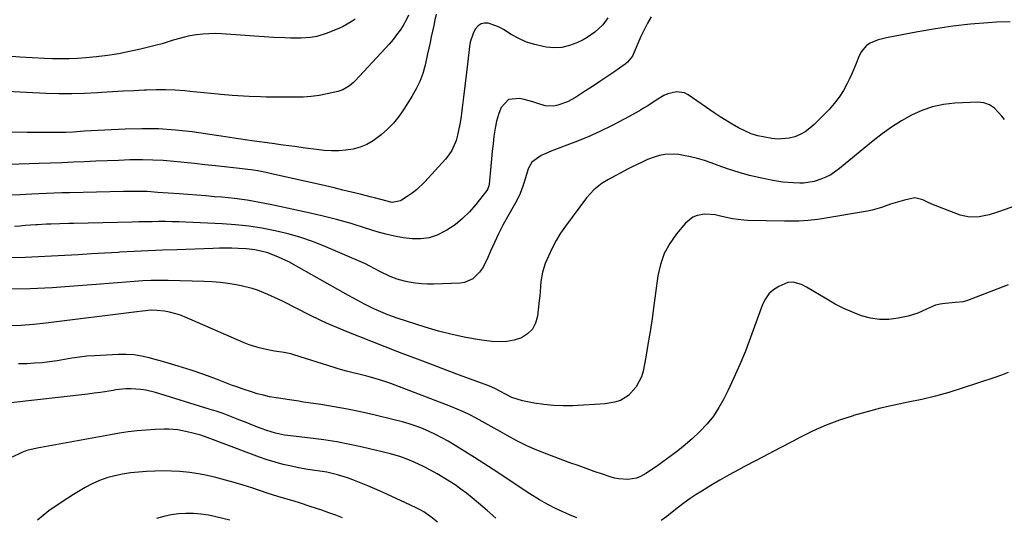
# Model space of a CAD drawing. Units: inches. Extents: x 1926143 to 1931495, y 384874 to 390208.
# Drawn here: x 1927438 to 1927864, y 387398 to 387613 of the extents above; entities that cross this region are included whole.
import ezdxf

# ---------------------------------------------------------------- set-up
doc = ezdxf.new("R2010")
doc.units = ezdxf.units.IN
doc.header["$MEASUREMENT"] = 0
doc.layers.add('7', color=7, linetype='Continuous')
doc.layers.add('8', color=7, linetype='Continuous')

msp = doc.modelspace()

# ---------------------------------------------------------------- linework, layer by layer
at = {"layer": '7', "color": 18}
for points in [[(1927606.25, 387614.81, 1858), (1927605.17, 387612.54, 1858), (1927603.92, 387610.37, 1858), (1927602.55, 387608.25, 1858), (1927601.05, 387606.22, 1858), (1927599.5, 387604.22, 1858), (1927597.87, 387602.3, 1858), (1927596.18, 387600.41, 1858), (1927583.2, 387586.45, 1858), (1927582.41, 387585.65, 1858), (1927580.7, 387584.17, 1858), (1927577.84, 387582.42, 1858), (1927575.72, 387581.72, 1858), (1927571.08, 387580.7, 1858), (1927567.64, 387580.06, 1858), (1927564.18, 387579.58, 1858), (1927560.7, 387579.34, 1858), (1927557.21, 387579.25, 1858), (1927544.74, 387579.39, 1858), (1927542.28, 387579.43, 1858), (1927537.36, 387579.59, 1858), (1927534.9, 387579.7, 1858), (1927529.99, 387580.02, 1858), (1927525.09, 387580.45, 1858), (1927523.92, 387580.56, 1858), (1927520.89, 387580.86, 1858), (1927517.85, 387581.16, 1858), (1927514.82, 387581.47, 1858), (1927511.79, 387581.77, 1858), (1927509.58, 387581.99, 1858), (1927505.45, 387582.32, 1858), (1927501.31, 387582.52, 1858), (1927497.17, 387582.53, 1858), (1927493.02, 387582.41, 1858), (1927492.13, 387582.37, 1858), (1927487.54, 387582.12, 1858), (1927482.95, 387581.86, 1858), (1927478.37, 387581.58, 1858), (1927473.78, 387581.27, 1858), (1927471.84, 387581.14, 1858), (1927466.28, 387580.86, 1858), (1927460.73, 387580.71, 1858), (1927455.17, 387580.76, 1858), (1927449.61, 387580.94, 1858), (1927401.75, 387583.39, 1858)], [(1927692.22, 387613.62, 1854), (1927690.07, 387610.66, 1854), (1927686.61, 387607.38, 1854), (1927683.36, 387605.1, 1854), (1927681.61, 387604.13, 1854), (1927678.89, 387602.8, 1854), (1927675.68, 387601.59, 1854), (1927672.41, 387600.81, 1854), (1927669.06, 387600.66, 1854), (1927665.64, 387600.94, 1854), (1927664.4, 387601.16, 1854), (1927660.75, 387602.02, 1854), (1927657.21, 387603.15, 1854), (1927653.82, 387604.67, 1854), (1927650.52, 387606.46, 1854), (1927647.18, 387608.52, 1854), (1927645.6, 387609.39, 1854), (1927643.98, 387610.16, 1854), (1927640.56, 387611.28, 1854), (1927638.96, 387611.33, 1854), (1927637.51, 387611.03, 1854), (1927636.29, 387610.19, 1854), (1927635.02, 387608.66, 1854), (1927634.13, 387606.89, 1854), (1927632.89, 387603.15, 1854), (1927632.54, 387601.2, 1854), (1927631.65, 387593.59, 1854), (1927631.09, 387588.86, 1854), (1927630.52, 387584.12, 1854), (1927629.94, 387579.39, 1854), (1927629.36, 387574.66, 1854), (1927628.77, 387569.95, 1854), (1927628.41, 387567.59, 1854), (1927627.41, 387562.92, 1854), (1927626.77, 387560.62, 1854), (1927624.91, 387556.31, 1854), (1927623.62, 387554.35, 1854), (1927622.15, 387552.5, 1854), (1927613.26, 387542.68, 1854), (1927609.68, 387539.25, 1854), (1927607.71, 387537.76, 1854), (1927605.66, 387536.37, 1854), (1927602.71, 387534.56, 1854), (1927599.12, 387533.85, 1854), (1927594.26, 387535.03, 1854), (1927591.53, 387535.77, 1854), (1927590.15, 387536.13, 1854), (1927585.38, 387537.32, 1854), (1927581.61, 387538.25, 1854), (1927577.85, 387539.17, 1854), (1927574.07, 387540.06, 1854), (1927570.29, 387540.94, 1854), (1927546.48, 387546.37, 1854), (1927544.69, 387546.76, 1854), (1927541.08, 387547.43, 1854), (1927539.26, 387547.71, 1854), (1927535.62, 387548.2, 1854), (1927531.96, 387548.63, 1854), (1927522.78, 387549.64, 1854), (1927518.29, 387550.12, 1854), (1927513.79, 387550.6, 1854), (1927509.29, 387551.06, 1854), (1927504.79, 387551.52, 1854), (1927500.29, 387551.88, 1854), (1927495.78, 387552.13, 1854), (1927491.27, 387552.21, 1854), (1927486.75, 387552.18, 1854), (1927485.8, 387552.16, 1854), (1927480.91, 387552.01, 1854), (1927476.02, 387551.84, 1854), (1927471.13, 387551.64, 1854), (1927466.24, 387551.4, 1854), (1927461.35, 387551.17, 1854), (1927456.46, 387550.95, 1854), (1927451.57, 387550.76, 1854), (1927446.68, 387550.6, 1854), (1927403.27, 387549.26, 1854)], [(1927618.08, 387615.17, 1856), (1927617.58, 387612.72, 1856), (1927617.07, 387610.26, 1856), (1927616.56, 387607.81, 1856), (1927616.04, 387605.35, 1856), (1927615.51, 387602.9, 1856), (1927614.97, 387600.45, 1856), (1927614.43, 387598.01, 1856), (1927613.33, 387593.18, 1856), (1927612.33, 387589.62, 1856), (1927611.09, 387586.16, 1856), (1927609.5, 387582.85, 1856), (1927607.68, 387579.63, 1856), (1927604.14, 387574.06, 1856), (1927601.99, 387571.02, 1856), (1927599.67, 387568.13, 1856), (1927597.09, 387565.48, 1856), (1927594.34, 387562.98, 1856), (1927590.92, 387560.45, 1856), (1927588.22, 387558.9, 1856), (1927585.33, 387557.75, 1856), (1927582.31, 387556.87, 1856), (1927579.18, 387556.36, 1856), (1927576.04, 387556.07, 1856), (1927572.89, 387556.08, 1856), (1927569.73, 387556.31, 1856), (1927566.49, 387556.71, 1856), (1927561.7, 387557.32, 1856), (1927556.92, 387557.94, 1856), (1927552.13, 387558.58, 1856), (1927547.35, 387559.24, 1856), (1927538.56, 387560.49, 1856), (1927536.65, 387560.76, 1856), (1927532.84, 387561.34, 1856), (1927529.03, 387561.95, 1856), (1927525.22, 387562.53, 1856), (1927523.31, 387562.8, 1856), (1927512.72, 387564.28, 1856), (1927505.51, 387565.07, 1856), (1927498.28, 387565.59, 1856), (1927491.04, 387565.69, 1856), (1927483.78, 387565.51, 1856), (1927469.19, 387564.73, 1856), (1927466.05, 387564.55, 1856), (1927461.35, 387564.21, 1856), (1927458.22, 387564.08, 1856), (1927456.65, 387564.06, 1856), (1927441.48, 387564.04, 1856), (1927432.33, 387564.14, 1856)], [(1927711, 387614.01, 1852), (1927709.37, 387611.28, 1852), (1927707.92, 387608.46, 1852), (1927706.57, 387605.57, 1852), (1927703.18, 387597.7, 1852), (1927702.89, 387597.09, 1852), (1927700.83, 387594.4, 1852), (1927699.77, 387593.55, 1852), (1927694.85, 387590.16, 1852), (1927691.82, 387588.09, 1852), (1927688.77, 387586.03, 1852), (1927685.71, 387584, 1852), (1927682.64, 387581.99, 1852), (1927678.35, 387579.21, 1852), (1927674.8, 387577.27, 1852), (1927670.75, 387575.82, 1852), (1927668.92, 387575.49, 1852), (1927665.27, 387575.6, 1852), (1927661.65, 387576.66, 1852), (1927659.83, 387577.23, 1852), (1927656.15, 387578.27, 1852), (1927654.16, 387578.78, 1852), (1927649.43, 387578.29, 1852), (1927646.19, 387574.82, 1852), (1927646.1, 387574.62, 1852), (1927645.05, 387571.77, 1852), (1927644.18, 387568.88, 1852), (1927643.56, 387565.92, 1852), (1927643.06, 387562.47, 1852), (1927642.73, 387559.21, 1852), (1927642.4, 387555.95, 1852), (1927642.08, 387552.69, 1852), (1927641.78, 387549.43, 1852), (1927641.06, 387541.78, 1852), (1927641.01, 387541.41, 1852), (1927640.43, 387539.65, 1852), (1927640.02, 387539.03, 1852), (1927635.28, 387532.91, 1852), (1927632.52, 387529.74, 1852), (1927629.56, 387526.8, 1852), (1927626.28, 387524.2, 1852), (1927622.8, 387521.84, 1852), (1927621.95, 387521.33, 1852), (1927618.57, 387519.72, 1852), (1927615.09, 387518.57, 1852), (1927611.45, 387518.1, 1852), (1927607.71, 387518.09, 1852), (1927603.91, 387518.57, 1852), (1927600.14, 387519.21, 1852), (1927596.42, 387520.09, 1852), (1927592.73, 387521.13, 1852), (1927587.61, 387522.76, 1852), (1927581.37, 387524.65, 1852), (1927575.09, 387526.41, 1852), (1927568.76, 387528, 1852), (1927562.4, 387529.48, 1852), (1927547.19, 387532.77, 1852), (1927541.84, 387533.82, 1852), (1927536.47, 387534.74, 1852), (1927531.07, 387535.45, 1852), (1927525.64, 387536.02, 1852), (1927522.45, 387536.29, 1852), (1927518.61, 387536.61, 1852), (1927514.76, 387536.92, 1852), (1927510.92, 387537.22, 1852), (1927507.08, 387537.5, 1852), (1927502.45, 387537.82, 1852), (1927497.86, 387538.17, 1852), (1927493.27, 387538.48, 1852), (1927490.2, 387538.54, 1852), (1927486.53, 387538.53, 1852), (1927483.17, 387538.48, 1852), (1927459.84, 387537.99, 1852), (1927456.51, 387537.91, 1852), (1927453.18, 387537.81, 1852), (1927449.85, 387537.69, 1852), (1927446.52, 387537.55, 1852), (1927443.34, 387537.4, 1852), (1927438.43, 387537.17, 1852), (1927433.51, 387536.93, 1852)], [(1927863.61, 387569.64, 1848), (1927862.48, 387571.1, 1848), (1927859.31, 387574.63, 1848), (1927857.16, 387576.06, 1848), (1927854.7, 387576.81, 1848), (1927852.02, 387577.11, 1848), (1927842.13, 387576.71, 1848), (1927837.23, 387576.18, 1848), (1927832.46, 387575.21, 1848), (1927827.86, 387573.6, 1848), (1927823.37, 387571.57, 1848), (1927819.06, 387569.08, 1848), (1927814.87, 387566.42, 1848), (1927810.83, 387563.52, 1848), (1927806.91, 387560.45, 1848), (1927792.41, 387548.43, 1848), (1927788.57, 387545.77, 1848), (1927786.49, 387544.74, 1848), (1927784.32, 387543.85, 1848), (1927781.33, 387542.8, 1848), (1927776.76, 387542.17, 1848), (1927775.21, 387542.18, 1848), (1927772.32, 387542.28, 1848), (1927767.91, 387542.61, 1848), (1927763.54, 387543.32, 1848), (1927758.14, 387544.43, 1848), (1927753.52, 387545.5, 1848), (1927748.95, 387546.72, 1848), (1927744.45, 387548.16, 1848), (1927739.98, 387549.75, 1848), (1927736.9, 387550.93, 1848), (1927733.98, 387551.94, 1848), (1927731.04, 387552.84, 1848), (1927728.04, 387553.55, 1848), (1927725.02, 387554.14, 1848), (1927722.94, 387554.48, 1848), (1927720.93, 387554.69, 1848), (1927716.94, 387554.51, 1848), (1927714.56, 387554.04, 1848), (1927712.79, 387553.53, 1848), (1927709.35, 387552.31, 1848), (1927707.67, 387551.58, 1848), (1927704.36, 387549.99, 1848), (1927702.73, 387549.15, 1848), (1927701.11, 387548.29, 1848), (1927692.57, 387543.67, 1848), (1927689.89, 387542.07, 1848), (1927686.17, 387539.27, 1848), (1927683.03, 387535.85, 1848), (1927673.98, 387523.56, 1848), (1927671.87, 387520.48, 1848), (1927669.91, 387517.3, 1848), (1927668.18, 387514, 1848), (1927666.61, 387510.6, 1848), (1927665.28, 387507.47, 1848), (1927664.02, 387503.61, 1848), (1927663.4, 387499.59, 1848), (1927663.25, 387497.54, 1848), (1927662.89, 387493.45, 1848), (1927662.68, 387491.41, 1848), (1927661.96, 387484.61, 1848), (1927661.11, 387481.62, 1848), (1927659.76, 387479.02, 1848), (1927657.65, 387476.98, 1848), (1927655.02, 387475.32, 1848), (1927651.88, 387474.3, 1848), (1927648.69, 387473.63, 1848), (1927645.43, 387473.48, 1848), (1927642.13, 387473.68, 1848), (1927636.84, 387474.44, 1848), (1927630.89, 387475.44, 1848), (1927624.99, 387476.65, 1848), (1927619.15, 387478.16, 1848), (1927613.37, 387479.87, 1848), (1927601.24, 387483.8, 1848), (1927597.2, 387485.23, 1848), (1927595.21, 387486.02, 1848), (1927591.29, 387487.76, 1848), (1927587.45, 387489.67, 1848), (1927585.55, 387490.68, 1848), (1927582.51, 387492.36, 1848), (1927580.25, 387493.62, 1848), (1927577.99, 387494.89, 1848), (1927575.74, 387496.17, 1848), (1927558.85, 387505.75, 1848), (1927554.51, 387508.07, 1848), (1927550.06, 387510.16, 1848), (1927545.5, 387511.96, 1848), (1927541.77, 387512.95, 1848), (1927539.87, 387513.3, 1848), (1927536.03, 387513.77, 1848), (1927532.6, 387513.93, 1848), (1927529.91, 387513.99, 1848), (1927527.22, 387514.02, 1848), (1927524.53, 387513.99, 1848), (1927521.84, 387513.93, 1848), (1927506.1, 387513.38, 1848), (1927499.96, 387513.15, 1848), (1927493.82, 387512.89, 1848), (1927487.68, 387512.59, 1848), (1927481.54, 387512.27, 1848), (1927480.73, 387512.22, 1848), (1927475, 387511.89, 1848), (1927469.26, 387511.57, 1848), (1927463.53, 387511.23, 1848), (1927457.8, 387510.9, 1848), (1927452.07, 387510.58, 1848), (1927446.34, 387510.3, 1848), (1927440.6, 387510.07, 1848), (1927434.86, 387509.88, 1848)], [(1927876.93, 387535.42, 1846), (1927861.05, 387529.71, 1846), (1927856.94, 387528.43, 1846), (1927852.73, 387527.53, 1846), (1927848.53, 387527.4, 1846), (1927844.44, 387528.36, 1846), (1927832.96, 387532.76, 1846), (1927830.59, 387533.78, 1846), (1927828.31, 387534.99, 1846), (1927824.81, 387535.82, 1846), (1927820.39, 387534.84, 1846), (1927818.37, 387534.28, 1846), (1927814.39, 387533.01, 1846), (1927810.46, 387531.61, 1846), (1927806.44, 387530.51, 1846), (1927804.4, 387530.1, 1846), (1927784.78, 387526.72, 1846), (1927782.79, 387526.41, 1846), (1927778.79, 387525.97, 1846), (1927774.76, 387525.77, 1846), (1927772.74, 387525.72, 1846), (1927768.71, 387525.73, 1846), (1927752.59, 387526.01, 1846), (1927750.96, 387526.08, 1846), (1927746.12, 387526.68, 1846), (1927741.49, 387527.75, 1846), (1927738.61, 387528.5, 1846), (1927734.2, 387528.72, 1846), (1927730.83, 387528.13, 1846), (1927728.94, 387527.39, 1846), (1927725.76, 387524.81, 1846), (1927721.92, 387520.22, 1846), (1927719.02, 387516.07, 1846), (1927716.63, 387511.7, 1846), (1927715.02, 387506.99, 1846), (1927713.92, 387502.05, 1846), (1927712.22, 387489.27, 1846), (1927711.42, 387483.66, 1846), (1927710.57, 387478.06, 1846), (1927709.63, 387472.47, 1846), (1927708.63, 387466.89, 1846), (1927707.49, 387460.83, 1846), (1927706.8, 387458.4, 1846), (1927704.49, 387454.04, 1846), (1927701.17, 387450.41, 1846), (1927697.81, 387448.19, 1846), (1927695.19, 387447.4, 1846), (1927691.09, 387446.82, 1846), (1927677.23, 387445.95, 1846), (1927673.03, 387445.85, 1846), (1927668.85, 387445.96, 1846), (1927664.69, 387446.4, 1846), (1927660.54, 387447.06, 1846), (1927655.45, 387448.07, 1846), (1927650.86, 387449.53, 1846), (1927648.41, 387450.76, 1846), (1927645.61, 387452.25, 1846), (1927643.74, 387453.22, 1846), (1927640.83, 387454.48, 1846), (1927629.44, 387458.78, 1846), (1927622.96, 387461.22, 1846), (1927616.49, 387463.66, 1846), (1927610.01, 387466.09, 1846), (1927603.53, 387468.53, 1846), (1927601.55, 387469.27, 1846), (1927596.07, 387471.36, 1846), (1927590.61, 387473.49, 1846), (1927585.18, 387475.67, 1846), (1927579.76, 387477.89, 1846), (1927570.77, 387481.63, 1846), (1927568.05, 387482.86, 1846), (1927563.6, 387485.1, 1846), (1927552.13, 387490.92, 1846), (1927549.94, 387492, 1846), (1927545.48, 387494.03, 1846), (1927540.93, 387495.82, 1846), (1927538.61, 387496.58, 1846), (1927533.87, 387497.76, 1846), (1927531.81, 387498.17, 1846), (1927528.37, 387498.76, 1846), (1927524.92, 387499.23, 1846), (1927521.44, 387499.52, 1846), (1927517.96, 387499.69, 1846), (1927502.37, 387500.03, 1846), (1927498.71, 387500.06, 1846), (1927495.06, 387500.01, 1846), (1927491.41, 387499.85, 1846), (1927487.76, 387499.62, 1846), (1927484.11, 387499.33, 1846), (1927480.46, 387499.05, 1846), (1927476.81, 387498.76, 1846), (1927473.16, 387498.47, 1846), (1927461.66, 387497.55, 1846), (1927452.25, 387496.93, 1846), (1927442.84, 387496.47, 1846), (1927433.42, 387496.26, 1846)], [(1927865.12, 387498.13, 1844), (1927858.89, 387495.74, 1844), (1927847.68, 387491.42, 1844), (1927845.74, 387490.89, 1844), (1927842.4, 387490.54, 1844), (1927837.94, 387490.19, 1844), (1927835.85, 387489.89, 1844), (1927833.81, 387489.4, 1844), (1927829.95, 387487.73, 1844), (1927826.12, 387485.9, 1844), (1927822.05, 387484.7, 1844), (1927817.73, 387483.77, 1844), (1927813.7, 387483.26, 1844), (1927809.69, 387483.19, 1844), (1927805.73, 387483.79, 1844), (1927801.8, 387484.84, 1844), (1927797.95, 387486.35, 1844), (1927794.16, 387488.02, 1844), (1927790.48, 387489.9, 1844), (1927786.87, 387491.93, 1844), (1927778.12, 387497.2, 1844), (1927775.92, 387498.34, 1844), (1927772.4, 387499.4, 1844), (1927770.08, 387499.21, 1844), (1927766.12, 387497.45, 1844), (1927763.84, 387496, 1844), (1927761.87, 387494.27, 1844), (1927760.35, 387492.13, 1844), (1927759.13, 387489.71, 1844), (1927753.93, 387475.38, 1844), (1927751.68, 387469.51, 1844), (1927749.31, 387463.71, 1844), (1927746.75, 387457.98, 1844), (1927744.06, 387452.31, 1844), (1927742.38, 387448.9, 1844), (1927740.25, 387445.11, 1844), (1927737.89, 387441.48, 1844), (1927735.17, 387438.12, 1844), (1927731.91, 387434.63, 1844), (1927728.87, 387431.78, 1844), (1927725.75, 387429.04, 1844), (1927722.52, 387426.43, 1844), (1927719.2, 387423.91, 1844), (1927716.11, 387421.68, 1844), (1927714.26, 387420.37, 1844), (1927712.41, 387419.08, 1844), (1927708.63, 387416.6, 1844), (1927706.42, 387415.38, 1844), (1927704.66, 387414.68, 1844), (1927700.91, 387414.06, 1844), (1927697.06, 387414.28, 1844), (1927695.17, 387414.67, 1844), (1927693.31, 387415.19, 1844), (1927689.96, 387416.33, 1844), (1927686.44, 387417.54, 1844), (1927682.92, 387418.77, 1844), (1927679.42, 387420.03, 1844), (1927675.93, 387421.31, 1844), (1927666.03, 387424.99, 1844), (1927661.63, 387426.75, 1844), (1927657.29, 387428.66, 1844), (1927653.05, 387430.77, 1844), (1927648.88, 387433.02, 1844), (1927645.84, 387434.76, 1844), (1927643.23, 387436.24, 1844), (1927640.62, 387437.71, 1844), (1927637.99, 387439.17, 1844), (1927635.36, 387440.61, 1844), (1927632.71, 387442, 1844), (1927630.01, 387443.31, 1844), (1927627.27, 387444.5, 1844), (1927624.49, 387445.63, 1844), (1927598.63, 387455.47, 1844), (1927596.35, 387456.29, 1844), (1927591.73, 387457.76, 1844), (1927588.25, 387458.7, 1844), (1927584.7, 387459.6, 1844), (1927582.92, 387460.04, 1844), (1927579.36, 387460.92, 1844), (1927575.83, 387461.9, 1844), (1927574.07, 387462.43, 1844), (1927556.73, 387467.91, 1844), (1927555.35, 387468.31, 1844), (1927552.54, 387468.92, 1844), (1927548.27, 387469.55, 1844), (1927545.43, 387470.06, 1844), (1927541.65, 387470.89, 1844), (1927537.38, 387472.23, 1844), (1927535.29, 387473.07, 1844), (1927509.42, 387484.41, 1844), (1927507.32, 387485.23, 1844), (1927503, 387486.41, 1844), (1927500.79, 387486.79, 1844), (1927497.53, 387487.15, 1844), (1927495.06, 387487.19, 1844), (1927491.34, 387486.86, 1844), (1927488.87, 387486.57, 1844), (1927449.52, 387481.55, 1844), (1927444.23, 387481, 1844), (1927438.93, 387480.6, 1844), (1927433.62, 387480.45, 1844)], [(1927678.89, 387397.52, 1842), (1927675.76, 387398.8, 1842), (1927671.31, 387400.75, 1842), (1927669.13, 387401.81, 1842), (1927664.82, 387404.05, 1842), (1927662.71, 387405.25, 1842), (1927658.6, 387407.83, 1842), (1927642.83, 387418.32, 1842), (1927638.76, 387420.99, 1842), (1927634.66, 387423.62, 1842), (1927630.52, 387426.2, 1842), (1927626.36, 387428.73, 1842), (1927623.26, 387430.59, 1842), (1927620.6, 387432.1, 1842), (1927617.89, 387433.53, 1842), (1927615.12, 387434.83, 1842), (1927612.31, 387436.04, 1842), (1927609.45, 387437.11, 1842), (1927606.55, 387438.1, 1842), (1927603.62, 387438.96, 1842), (1927600.65, 387439.73, 1842), (1927591.16, 387441.97, 1842), (1927585.48, 387443.23, 1842), (1927579.79, 387444.41, 1842), (1927574.06, 387445.45, 1842), (1927568.32, 387446.4, 1842), (1927560.83, 387447.54, 1842), (1927558.83, 387447.85, 1842), (1927554.81, 387448.44, 1842), (1927550.11, 387449.13, 1842), (1927546.13, 387449.84, 1842), (1927543.5, 387450.43, 1842), (1927540.9, 387451.14, 1842), (1927538.88, 387451.75, 1842), (1927534.31, 387453.22, 1842), (1927532.05, 387454.03, 1842), (1927529.8, 387454.86, 1842), (1927523.31, 387457.36, 1842), (1927517.8, 387459.39, 1842), (1927512.26, 387461.31, 1842), (1927506.66, 387463.07, 1842), (1927501.02, 387464.73, 1842), (1927494.21, 387466.62, 1842), (1927490.94, 387467.36, 1842), (1927487.65, 387467.89, 1842), (1927484.32, 387468.09, 1842), (1927480.97, 387468.09, 1842), (1927470.52, 387467.56, 1842), (1927467.27, 387467.33, 1842), (1927464.03, 387466.99, 1842), (1927460.81, 387466.51, 1842), (1927457.6, 387465.94, 1842), (1927454.39, 387465.36, 1842), (1927451.17, 387464.87, 1842), (1927447.93, 387464.53, 1842), (1927444.68, 387464.28, 1842), (1927441.29, 387464.1, 1842), (1927437.71, 387464.06, 1842)], [(1927865.21, 387460.27, 1842), (1927862.31, 387459.16, 1842), (1927859.38, 387458.12, 1842), (1927845.39, 387453.46, 1842), (1927839.6, 387451.67, 1842), (1927833.77, 387450.03, 1842), (1927827.88, 387448.64, 1842), (1927821.95, 387447.42, 1842), (1927816.01, 387446.21, 1842), (1927810.1, 387444.88, 1842), (1927804.24, 387443.34, 1842), (1927798.42, 387441.68, 1842), (1927798.23, 387441.62, 1842), (1927792.4, 387439.67, 1842), (1927786.65, 387437.51, 1842), (1927781.04, 387435.02, 1842), (1927775.51, 387432.33, 1842), (1927771.99, 387430.49, 1842), (1927766.75, 387427.74, 1842), (1927761.52, 387425, 1842), (1927756.3, 387422.24, 1842), (1927751.08, 387419.47, 1842), (1927748.73, 387418.22, 1842), (1927744.71, 387416.03, 1842), (1927740.73, 387413.79, 1842), (1927736.8, 387411.45, 1842), (1927732.9, 387409.05, 1842), (1927730.48, 387407.53, 1842), (1927727.86, 387405.79, 1842), (1927725.29, 387403.99, 1842), (1927722.81, 387402.07, 1842), (1927720.09, 387399.85, 1842), (1927717.77, 387398.03, 1842), (1927715.36, 387396.35, 1842)], [(1927618.66, 387395.55, 1838), (1927615.9, 387397.97, 1838), (1927612.81, 387400.03, 1838), (1927611.2, 387400.93, 1838), (1927609.55, 387401.77, 1838), (1927604.86, 387404, 1838), (1927600.83, 387405.88, 1838), (1927596.78, 387407.72, 1838), (1927592.71, 387409.51, 1838), (1927588.61, 387411.26, 1838), (1927584.29, 387413.08, 1838), (1927582.12, 387413.94, 1838), (1927579.92, 387414.74, 1838), (1927575.46, 387416.09, 1838), (1927570.91, 387417.16, 1838), (1927568.87, 387417.51, 1838), (1927564.76, 387418.09, 1838), (1927562.71, 387418.41, 1838), (1927558.62, 387419.15, 1838), (1927555.62, 387419.75, 1838), (1927552.1, 387420.55, 1838), (1927548.62, 387421.46, 1838), (1927545.19, 387422.54, 1838), (1927541.79, 387423.73, 1838), (1927523.79, 387430.53, 1838), (1927521.98, 387431.22, 1838), (1927519.29, 387432.26, 1838), (1927516.53, 387433.14, 1838), (1927512.43, 387434.26, 1838), (1927508.58, 387435.14, 1838), (1927506.62, 387435.44, 1838), (1927502.69, 387435.79, 1838), (1927500.71, 387435.86, 1838), (1927496.76, 387435.72, 1838), (1927492.93, 387435.42, 1838), (1927489.05, 387435.05, 1838), (1927485.18, 387434.61, 1838), (1927481.32, 387434.05, 1838), (1927477.48, 387433.41, 1838), (1927445.76, 387427.63, 1838), (1927441.32, 387426.51, 1838), (1927439.18, 387425.72, 1838), (1927435.04, 387423.74, 1838)], [(1927577.73, 387397.41, 1836), (1927574.78, 387398.58, 1836), (1927571.81, 387399.68, 1836), (1927568.82, 387400.72, 1836), (1927563.77, 387402.4, 1836), (1927559.14, 387403.89, 1836), (1927556.81, 387404.6, 1836), (1927552.14, 387405.97, 1836), (1927549.82, 387406.67, 1836), (1927545.19, 387408.17, 1836), (1927542.28, 387409.15, 1836), (1927538.51, 387410.38, 1836), (1927534.73, 387411.57, 1836), (1927530.93, 387412.7, 1836), (1927527.11, 387413.78, 1836), (1927523.04, 387414.9, 1836), (1927519.31, 387415.8, 1836), (1927515.56, 387416.55, 1836), (1927511.77, 387417.08, 1836), (1927507.37, 387417.51, 1836), (1927503.83, 387417.68, 1836), (1927500.29, 387417.77, 1836), (1927496.74, 387417.71, 1836), (1927493.07, 387417.56, 1836), (1927489.6, 387417.26, 1836), (1927486.15, 387416.86, 1836), (1927482.71, 387416.31, 1836), (1927479.29, 387415.65, 1836), (1927475.95, 387414.74, 1836), (1927472.69, 387413.63, 1836), (1927469.55, 387412.21, 1836), (1927466.5, 387410.58, 1836), (1927461.49, 387407.57, 1836), (1927456.12, 387404.12, 1836), (1927450.9, 387400.45, 1836), (1927445.91, 387396.48, 1836)], [(1927528.98, 387396.39, 1834), (1927522.96, 387397.88, 1834), (1927519.78, 387398.55, 1834), (1927516.57, 387399.04, 1834), (1927513.34, 387399.29, 1834), (1927510.09, 387399.37, 1834), (1927506.85, 387399.17, 1834), (1927503.65, 387398.76, 1834), (1927500.5, 387398.06, 1834), (1927497.39, 387397.15, 1834)]]:
    msp.add_polyline3d(points, dxfattribs=at)
at = {"layer": '8', "color": 18}
for points in [[(1927583.11, 387613.1, 1860), (1927581.48, 387611.9, 1860), (1927578.01, 387609.86, 1860), (1927576.17, 387609.03, 1860), (1927570.57, 387606.8, 1860), (1927566.58, 387605.56, 1860), (1927563.82, 387605.07, 1860), (1927559.64, 387604.81, 1860), (1927555.18, 387604.85, 1860), (1927552.76, 387604.92, 1860), (1927547.93, 387605.17, 1860), (1927525.37, 387606.68, 1860), (1927522.69, 387606.77, 1860), (1927520.01, 387606.75, 1860), (1927517.33, 387606.56, 1860), (1927514.67, 387606.25, 1860), (1927511.82, 387605.77, 1860), (1927509.38, 387605.26, 1860), (1927504.59, 387603.9, 1860), (1927499.82, 387602.44, 1860), (1927497.41, 387601.78, 1860), (1927495, 387601.15, 1860), (1927490.46, 387600.04, 1860), (1927485.75, 387598.99, 1860), (1927481.02, 387598.08, 1860), (1927476.25, 387597.37, 1860), (1927471.45, 387596.8, 1860), (1927466.88, 387596.35, 1860), (1927463.28, 387596.08, 1860), (1927459.69, 387595.9, 1860), (1927456.09, 387595.87, 1860), (1927452.49, 387595.93, 1860), (1927449.01, 387596.07, 1860), (1927443.67, 387596.33, 1860), (1927438.33, 387596.66, 1860), (1927433, 387597.1, 1860)], [(1927865.99, 387611.85, 1850), (1927860.19, 387611.74, 1850), (1927856.56, 387611.5, 1850), (1927848.93, 387610.85, 1850), (1927841.32, 387610.01, 1850), (1927833.75, 387608.9, 1850), (1927826.21, 387607.61, 1850), (1927812.7, 387605.03, 1850), (1927810.86, 387604.59, 1850), (1927809.06, 387604.06, 1850), (1927805.59, 387602.6, 1850), (1927804.06, 387601.59, 1850), (1927801.71, 387598.96, 1850), (1927800.43, 387596.16, 1850), (1927799.52, 387593.81, 1850), (1927798.56, 387591.48, 1850), (1927797.54, 387589.17, 1850), (1927796.48, 387586.89, 1850), (1927795.67, 387585.2, 1850), (1927794.03, 387582.18, 1850), (1927792.21, 387579.29, 1850), (1927790.11, 387576.59, 1850), (1927787.83, 387574.02, 1850), (1927781.46, 387567.53, 1850), (1927779.57, 387565.86, 1850), (1927777.56, 387564.39, 1850), (1927775.36, 387563.21, 1850), (1927773.04, 387562.23, 1850), (1927770.6, 387561.6, 1850), (1927765.66, 387561.22, 1850), (1927763.16, 387561.46, 1850), (1927760.08, 387561.99, 1850), (1927757.11, 387562.67, 1850), (1927754.21, 387563.54, 1850), (1927751.41, 387564.71, 1850), (1927748.68, 387566.08, 1850), (1927746.03, 387567.62, 1850), (1927743.41, 387569.22, 1850), (1927740.83, 387570.87, 1850), (1927738.27, 387572.58, 1850), (1927726.97, 387580.32, 1850), (1927725.33, 387581.14, 1850), (1927721.88, 387581.69, 1850), (1927718.25, 387580.79, 1850), (1927716.49, 387580.04, 1850), (1927713.2, 387578.08, 1850), (1927709.53, 387575.59, 1850), (1927707.76, 387574.51, 1850), (1927705.96, 387573.46, 1850), (1927699.32, 387569.77, 1850), (1927694.13, 387567.02, 1850), (1927688.87, 387564.43, 1850), (1927683.5, 387562.07, 1850), (1927678.06, 387559.87, 1850), (1927668.14, 387556.09, 1850), (1927666.56, 387555.45, 1850), (1927663.47, 387554.04, 1850), (1927659.47, 387551.22, 1850), (1927657.94, 387548.4, 1850), (1927656.26, 387542.99, 1850), (1927655.58, 387540.85, 1850), (1927654.49, 387537.66, 1850), (1927653.04, 387534.63, 1850), (1927648.98, 387527.58, 1850), (1927646.98, 387523.96, 1850), (1927645.08, 387520.29, 1850), (1927643.31, 387516.55, 1850), (1927641.64, 387512.76, 1850), (1927640.05, 387508.98, 1850), (1927638.11, 387505.34, 1850), (1927636.89, 387503.68, 1850), (1927633.99, 387500.83, 1850), (1927630.45, 387499.24, 1850), (1927628.47, 387498.92, 1850), (1927617.06, 387498.45, 1850), (1927614.4, 387498.44, 1850), (1927611.75, 387498.56, 1850), (1927609.12, 387498.88, 1850), (1927606.5, 387499.32, 1850), (1927604.51, 387499.74, 1850), (1927601.34, 387500.58, 1850), (1927598.28, 387501.77, 1850), (1927593.84, 387503.94, 1850), (1927589.51, 387506.27, 1850), (1927587.56, 387507.26, 1850), (1927583.59, 387509.07, 1850), (1927570.48, 387514.66, 1850), (1927565.12, 387516.76, 1850), (1927559.69, 387518.65, 1850), (1927554.17, 387520.22, 1850), (1927548.57, 387521.58, 1850), (1927542.91, 387522.64, 1850), (1927537.22, 387523.52, 1850), (1927531.5, 387524.12, 1850), (1927525.75, 387524.53, 1850), (1927509.91, 387525.29, 1850), (1927507.03, 387525.41, 1850), (1927504.15, 387525.49, 1850), (1927501.26, 387525.52, 1850), (1927498.38, 387525.52, 1850), (1927495.49, 387525.49, 1850), (1927492.6, 387525.45, 1850), (1927489.72, 387525.4, 1850), (1927486.83, 387525.34, 1850), (1927461.47, 387524.73, 1850), (1927459.53, 387524.68, 1850), (1927455.65, 387524.57, 1850), (1927451.77, 387524.43, 1850), (1927449.83, 387524.35, 1850), (1927445.95, 387524.13, 1850), (1927445.25, 387524.08, 1850), (1927440.67, 387523.77, 1850), (1927438.38, 387523.61, 1850), (1927436.09, 387523.44, 1850)], [(1927643.88, 387397.33, 1840), (1927640.21, 387400.58, 1840), (1927636.48, 387403.78, 1840), (1927633.64, 387406.17, 1840), (1927631.27, 387408.08, 1840), (1927628.84, 387409.93, 1840), (1927626.35, 387411.67, 1840), (1927623.8, 387413.35, 1840), (1927620.04, 387415.69, 1840), (1927618.6, 387416.54, 1840), (1927615.66, 387418.14, 1840), (1927612.67, 387419.65, 1840), (1927608.65, 387421.54, 1840), (1927605.93, 387422.69, 1840), (1927602.88, 387423.83, 1840), (1927598.35, 387425.14, 1840), (1927586.38, 387427.96, 1840), (1927580.8, 387429.17, 1840), (1927575.2, 387430.25, 1840), (1927569.57, 387431.14, 1840), (1927563.92, 387431.9, 1840), (1927555.18, 387432.91, 1840), (1927552.58, 387433.27, 1840), (1927548.71, 387434, 1840), (1927544.96, 387435.16, 1840), (1927542.59, 387436.08, 1840), (1927540.19, 387437.01, 1840), (1927537.78, 387437.96, 1840), (1927535.38, 387438.92, 1840), (1927532.98, 387439.88, 1840), (1927531.96, 387440.29, 1840), (1927529.04, 387441.43, 1840), (1927526.11, 387442.52, 1840), (1927523.14, 387443.53, 1840), (1927520.16, 387444.48, 1840), (1927496.97, 387451.58, 1840), (1927492.76, 387452.62, 1840), (1927490.63, 387452.95, 1840), (1927486.31, 387453.28, 1840), (1927484.16, 387453.26, 1840), (1927479.86, 387452.77, 1840), (1927478.67, 387452.56, 1840), (1927475.93, 387452.1, 1840), (1927473.19, 387451.67, 1840), (1927470.44, 387451.3, 1840), (1927467.68, 387450.96, 1840), (1927434.46, 387447.19, 1840)]]:
    msp.add_polyline3d(points, dxfattribs=at)

doc.saveas('drawing.dxf')
